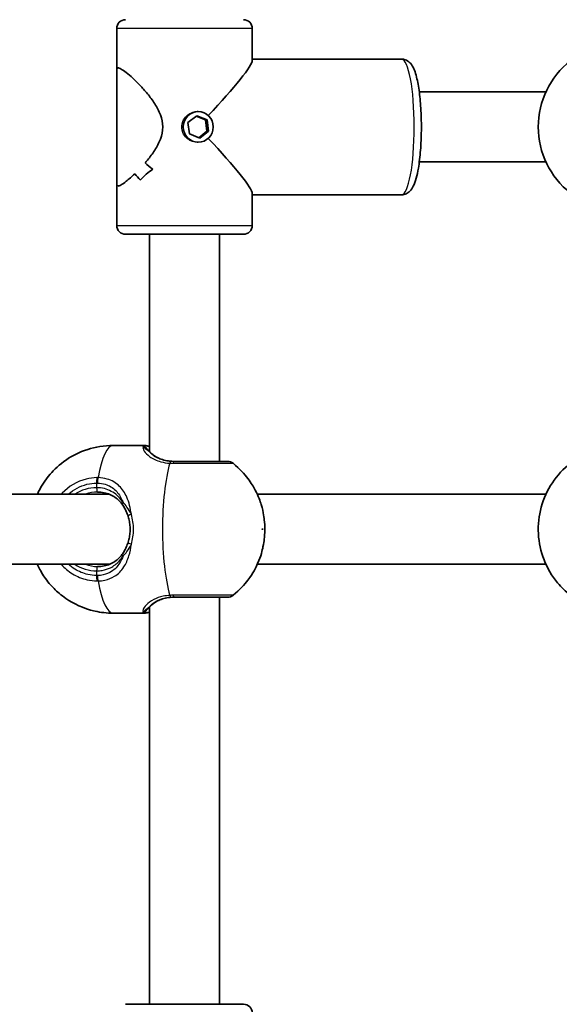
# Model space of a CAD drawing. Units: millimetres. Extents: x -2152 to 2362, y -5922 to 6219.
# Drawn here: x 65 to 188, y -629 to -404 of the extents above; entities that cross this region are included whole.
import ezdxf

# ---------------------------------------------------------------- set-up
doc = ezdxf.new("R2010")
doc.units = ezdxf.units.MM
doc.layers.add('Widoczne (ISO)', color=7, linetype='Continuous', lineweight=35)
doc.layers.add('Widoczne wąskie (ISO)', color=7, linetype='Continuous', lineweight=25)

msp = doc.modelspace()

# ---------------------------------------------------------------- linework, layer by layer
at = {"layer": 'Widoczne (ISO)'}
for p, q in [((87.13, -405.73), (87.13, -415.04)), ((118.13, -405.73), (118.13, -413)), ((152.24, -412.73), (118.13, -412.73)), ((87.13, -441.42), (87.13, -415.04)), ((185.23, -420.23), (156.29, -420.23)), ((105.77, -424.73), (105.53, -424.73)), ((103.41, -427.25), (105.42, -425.66)), ((103.75, -429.82), (103.41, -427.25)), ((107.41, -426.64), (105.3, -425.76)), ((105.42, -425.66), (107.79, -426.64)), ((107.76, -429.21), (107.41, -426.64)), ((107.79, -426.64), (107.41, -426.64)), ((107.79, -426.64), (108.13, -429.21)), ((105.87, -430.7), (107.76, -429.21)), ((108.13, -429.21), (106.12, -430.8)), ((108.13, -429.21), (107.76, -429.21)), ((106.12, -430.8), (103.75, -429.82)), ((105.77, -431.73), (105.53, -431.73)), ((185.23, -436.23), (156.29, -436.23)), ((92.51, -440.35), (92.51, -440.35)), ((87.13, -441.42), (87.13, -450.73)), ((118.13, -443.46), (118.13, -450.73)), ((152.24, -443.73), (118.13, -443.73)), ((116.13, -452.73), (89.13, -452.73)), ((94.63, -502.35), (94.63, -452.73)), ((110.63, -504.63), (110.63, -452.73)), ((93.38, -500.98), (86.3, -500.98)), ((-30.73, -512.13), (85.47, -512.13)), ((185.24, -512.13), (119.26, -512.13)), ((-30.73, -528.13), (85.47, -528.13)), ((119.26, -528.13), (185.24, -528.13)), ((110.63, -628.63), (110.63, -535.63)), ((93.38, -539.28), (86.3, -539.28)), ((94.63, -628.63), (94.63, -537.91)), ((89.13, -628.63), (116.13, -628.63))]:
    msp.add_line(p, q, dxfattribs=at)
for centre, radius, start, end in [((89.13, -405.73), 2, 90, 180), ((116.13, -405.73), 2, 0, 90), ((202.63, -428.23), 19.15, 127.9796, 232.0204), ((89.13, -450.73), 2, 180, 270), ((116.13, -450.73), 2, 270, 0), ((112.48, -506.63), 2, 51.7607, 90), ((112.48, -533.63), 2, 270, 308.2393), ((116.13, -630.63), 2, 0, 90)]:
    msp.add_arc(centre, radius, start, end, dxfattribs=at)
for centre, major_axis, ratio, start_param, end_param in [((102.63, -428.23), (-15.43, -15.43), 0.094201, 1.834359, 3.047668), ((102.63, -428.23), (15.43, -15.43), 0.094201, 0.093924, 1.307234), ((102.63, -449.99), (11.94, 11.94), 0.827817, 1.364806, 1.590875), ((102.63, -449.99), (-11.94, -11.94), 0.827817, 4.506404, 4.732472), ((102.63, -447.16), (-11.94, -11.94), 0.827817, 4.641671, 4.641701), ((102.63, -425.75), (-11.94, 11.94), 0.827817, 1.641514, 1.776786), ((102.63, -425.75), (11.94, -11.94), 0.827817, 4.783103, 4.918374), ((102.63, -447.16), (-11.94, -11.94), 0.827817, 4.844247, 4.844273), ((102.63, -430.7), (11.94, -11.94), 0.827817, 4.580505, 4.69231), ((102.63, -430.7), (-11.94, 11.94), 0.827817, 1.438909, 1.550714)]:
    msp.add_ellipse(centre, major_axis=major_axis, ratio=ratio, start_param=start_param, end_param=end_param, dxfattribs=at)
msp.add_ellipse((105.77, -428.23), major_axis=(0, 3.5), ratio=0.982408, dxfattribs=at)
for points, knots in [([(152.24, -443.73), (152.62, -443.73), (152.98, -443.64), (153.64, -443.34), (153.91, -443.13), (154.49, -442.54), (154.72, -442.16), (155.46, -440.67), (155.79, -439.33), (156.29, -436.42), (156.45, -435.02), (156.68, -432.09), (156.74, -430.57), (156.78, -427.52), (156.75, -425.99), (156.59, -423.05), (156.47, -421.63), (156.14, -419.03), (155.93, -417.85), (155.38, -415.7), (155.09, -414.8), (154.28, -413.7), (154.04, -413.42), (153.33, -412.94), (152.84, -412.74), (152.28, -412.73), (152.26, -412.73), (152.24, -412.73)], [4.712389, 4.712389, 4.712389, 4.712389, 4.797002, 4.797002, 4.897, 4.897, 5.071732, 5.071732, 5.544088, 5.544088, 5.892773, 5.892773, 6.224883, 6.224883, 6.553483, 6.553483, 6.883597, 6.883597, 7.222749, 7.222749, 7.603355, 7.603355, 7.728669, 7.728669, 7.849276, 7.849276, 7.853982, 7.853982, 7.853982, 7.853982]), ([(87.13, -415.04), (87.13, -415.03), (87.13, -415.02), (87.14, -414.82), (87.23, -414.73), (87.4, -414.73)], [6.4201213, 6.4201213, 6.4201213, 6.4201213, 6.4374547, 6.4374547, 6.708994, 6.708994, 6.708994, 6.708994]), ([(87.4, -414.73), (87.23, -414.73), (87.14, -414.82), (87.13, -415.02), (87.13, -415.03), (87.13, -415.04)], [6.708994, 6.708994, 6.708994, 6.708994, 6.9805333, 6.9805333, 6.9978666, 6.9978666, 6.9978666, 6.9978666]), ([(87.4, -414.73), (87.57, -414.73), (87.82, -414.82), (88.47, -415.19), (88.87, -415.47), (90.23, -416.53), (91.35, -417.56), (92.98, -419.28), (93.58, -419.94), (94.75, -421.37), (95.32, -422.13), (96.36, -423.74), (96.81, -424.59), (97.47, -426.35), (97.67, -427.27), (97.67, -428.23), (97.67, -429.19), (97.47, -430.11), (96.81, -431.87), (96.36, -432.72), (95.32, -434.33), (94.75, -435.09), (93.98, -436.03), (93.8, -436.25), (93.62, -436.46)], [6.708994, 6.708994, 6.708994, 6.708994, 6.980533, 6.980533, 7.252073, 7.252073, 7.795151, 7.795151, 8.082695, 8.082695, 8.370238, 8.370238, 8.657782, 8.657782, 8.945325, 8.945325, 8.945325, 9.232869, 9.232869, 9.520412, 9.520412, 9.807956, 9.807956, 9.897439, 9.897439, 9.897439, 9.897439]), ([(93.62, -436.46), (93.8, -436.25), (93.98, -436.03), (94.75, -435.09), (95.32, -434.33), (96.36, -432.72), (96.81, -431.87), (97.47, -430.11), (97.67, -429.19), (97.67, -427.27), (97.47, -426.35), (96.81, -424.59), (96.36, -423.74), (95.32, -422.13), (94.75, -421.37), (93.58, -419.94), (92.98, -419.28), (91.35, -417.56), (90.23, -416.53), (88.87, -415.47), (88.47, -415.19), (87.82, -414.82), (87.57, -414.73), (87.4, -414.73)], [3.520602, 3.520602, 3.520602, 3.520602, 3.610032, 3.610032, 3.897576, 3.897576, 4.185119, 4.185119, 4.472663, 4.472663, 4.760206, 4.760206, 5.04775, 5.04775, 5.335293, 5.335293, 5.622837, 5.622837, 6.165915, 6.165915, 6.437455, 6.437455, 6.708994, 6.708994, 6.708994, 6.708994]), ([(91.26, -438.93), (90.57, -439.59), (89.91, -440.18), (88.87, -440.99), (88.47, -441.27), (87.82, -441.64), (87.57, -441.73), (87.4, -441.73)], [10.2894052, 10.2894052, 10.2894052, 10.2894052, 10.638578, 10.638578, 10.9101173, 10.9101173, 11.1816566, 11.1816566, 11.1816566, 11.1816566]), ([(87.4, -441.73), (87.57, -441.73), (87.82, -441.64), (88.47, -441.27), (88.87, -440.99), (89.91, -440.18), (90.57, -439.59), (91.26, -438.93)], [2.2363313, 2.2363313, 2.2363313, 2.2363313, 2.5078706, 2.5078706, 2.7794099, 2.7794099, 3.1285317, 3.1285317, 3.1285317, 3.1285317]), ([(87.4, -441.73), (87.23, -441.73), (87.14, -441.64), (87.13, -441.44), (87.13, -441.43), (87.13, -441.42)], [2.2363313, 2.2363313, 2.2363313, 2.2363313, 2.5078706, 2.5078706, 2.5252039, 2.5252039, 2.5252039, 2.5252039]), ([(87.13, -441.42), (87.13, -441.43), (87.13, -441.44), (87.14, -441.64), (87.23, -441.73), (87.4, -441.73)], [10.892784, 10.892784, 10.892784, 10.892784, 10.9101173, 10.9101173, 11.1816566, 11.1816566, 11.1816566, 11.1816566]), ([(86.3, -500.98), (84.27, -500.98), (82.26, -501.32), (78.57, -502.51), (76.95, -503.37), (73.97, -505.38), (72.81, -506.53), (70.61, -509.06), (69.92, -510.28), (69.25, -511.58), (69.11, -511.86), (68.99, -512.13)], [4.712389, 4.712389, 4.712389, 4.712389, 4.7852642, 4.7852642, 4.8652023, 4.8652023, 4.9689468, 4.9689468, 5.1276043, 5.1276043, 5.1766269, 5.1766269, 5.1766269, 5.1766269]), ([(94.63, -501.21), (94.62, -501.21), (94.61, -501.21), (94.49, -501.17), (94.38, -501.14), (94.17, -501.09), (94.07, -501.07), (93.87, -501.03), (93.77, -501.01), (93.58, -500.99), (93.48, -500.98), (93.38, -500.98)], [5.816401, 5.816401, 5.816401, 5.816401, 5.8212443, 5.8212443, 5.8875007, 5.8875007, 5.953757, 5.953757, 6.0200134, 6.0200134, 6.0862698, 6.0862698, 6.0862698, 6.0862698]), ([(94.86, -502.59), (94.76, -502.49), (94.68, -502.4), (94.51, -502.23), (94.43, -502.15), (94.29, -502.01), (94.23, -501.94), (94.13, -501.83), (94.09, -501.79), (94.03, -501.72), (94.02, -501.7), (94.02, -501.7)], [0, 0, 0, 0, 0.0695388, 0.0695388, 0.1390777, 0.1390777, 0.2086165, 0.2086165, 0.2781554, 0.2781554, 0.3422741, 0.3422741, 0.3422741, 0.3422741]), ([(94.86, -502.59), (95.06, -502.79), (95.29, -502.99), (95.83, -503.39), (96.14, -503.58), (96.83, -503.93), (97.21, -504.08), (98.04, -504.34), (98.49, -504.45), (99.45, -504.59), (99.95, -504.63), (100.47, -504.63)], [5.402374, 5.402374, 5.402374, 5.402374, 5.5765871, 5.5765871, 5.7508003, 5.7508003, 5.9250134, 5.9250134, 6.0992265, 6.0992265, 6.2734397, 6.2734397, 6.2734397, 6.2734397]), ([(112.48, -504.63), (112.48, -504.63), (112.08, -504.63), (110.55, -504.63), (109.4, -504.63), (106.63, -504.63), (105.02, -504.63), (102.32, -504.63), (101.26, -504.63), (100.23, -504.63)], [1.342975, 1.342975, 1.342975, 1.342975, 1.842753, 1.842753, 2.356937, 2.356937, 2.86021, 2.86021, 3.174755, 3.174755, 3.174755, 3.174755]), ([(113.72, -535.2), (115.31, -533.95), (116.34, -532.76), (118.33, -530.13), (118.91, -528.92), (120.16, -526.09), (120.38, -525.02), (120.87, -522.72), (120.93, -521.83), (121, -520.12), (120.99, -519.34), (120.82, -517.46), (120.75, -516.46), (119.9, -513.66), (119.56, -512.65), (118.41, -510.44), (117.91, -509.58), (116.37, -507.54), (115.33, -506.33), (113.72, -505.06)], [1.748368, 1.748368, 1.748368, 1.748368, 1.862812, 1.862812, 2.046096, 2.046096, 2.397884, 2.397884, 2.955174, 2.955174, 3.512464, 3.512464, 4.069753, 4.069753, 4.302285, 4.302285, 4.418551, 4.418551, 4.534817, 4.534817, 4.534817, 4.534817]), ([(190.85, -505.04), (189.24, -506.3), (187.83, -507.81), (185.57, -511.22), (184.71, -513.1), (183.63, -517.04), (183.41, -519.09), (183.62, -523.17), (184.06, -525.2), (185.54, -529), (186.59, -530.78), (188.77, -533.41), (189.76, -534.37), (190.85, -535.22)], [2.234064, 2.234064, 2.234064, 2.234064, 2.554062, 2.554062, 2.874066, 2.874066, 3.194077, 3.194077, 3.514089, 3.514089, 3.834097, 3.834097, 4.049121, 4.049121, 4.049121, 4.049121]), ([(88.51, -514.6), (88.27, -514.24), (88, -513.91), (87.41, -513.31), (87.08, -513.04), (86.37, -512.55), (85.98, -512.34), (85.15, -512), (84.71, -511.86), (83.77, -511.68), (83.28, -511.63), (82.78, -511.63)], [5.402374, 5.402374, 5.402374, 5.402374, 5.5765871, 5.5765871, 5.7508003, 5.7508003, 5.9250134, 5.9250134, 6.0992265, 6.0992265, 6.2734397, 6.2734397, 6.2734397, 6.2734397]), ([(89.75, -517.2), (89.69, -517), (89.63, -516.81), (89.49, -516.43), (89.41, -516.25), (89.25, -515.89), (89.16, -515.72), (88.99, -515.38), (88.9, -515.21), (88.71, -514.9), (88.61, -514.75), (88.51, -514.6)], [0, 0, 0, 0, 0.0695389, 0.0695389, 0.1390777, 0.1390777, 0.2086166, 0.2086166, 0.2781555, 0.2781555, 0.3476944, 0.3476944, 0.3476944, 0.3476944]), ([(89.75, -523.06), (89.87, -522.69), (89.96, -522.31), (90.11, -521.53), (90.15, -521.13), (90.2, -520.33), (90.2, -519.93), (90.15, -519.13), (90.11, -518.73), (89.96, -517.95), (89.87, -517.57), (89.75, -517.2)], [5.754988, 5.754988, 5.754988, 5.754988, 5.8874973, 5.8874973, 6.0200067, 6.0200067, 6.152516, 6.152516, 6.2850254, 6.2850254, 6.4175347, 6.4175347, 6.4175347, 6.4175347]), ([(89.75, -523.06), (89.69, -523.26), (89.63, -523.45), (89.49, -523.83), (89.41, -524.01), (89.25, -524.37), (89.16, -524.54), (88.99, -524.88), (88.9, -525.05), (88.71, -525.36), (88.61, -525.51), (88.51, -525.66)], [0, 0, 0, 0, 0.0695389, 0.0695389, 0.1390777, 0.1390777, 0.2086166, 0.2086166, 0.2781555, 0.2781555, 0.3476944, 0.3476944, 0.3476944, 0.3476944]), ([(82.78, -528.63), (83.28, -528.63), (83.77, -528.58), (84.71, -528.4), (85.15, -528.26), (85.98, -527.92), (86.37, -527.71), (87.08, -527.22), (87.41, -526.95), (88, -526.34), (88.27, -526.02), (88.51, -525.66)], [6.2734397, 6.2734397, 6.2734397, 6.2734397, 6.4476528, 6.4476528, 6.6218659, 6.6218659, 6.7960791, 6.7960791, 6.9702922, 6.9702922, 7.1445053, 7.1445053, 7.1445053, 7.1445053]), ([(68.99, -528.13), (69.32, -528.85), (69.74, -529.69), (70.99, -531.58), (71.72, -532.57), (73.54, -534.4), (74.42, -535.17), (77.2, -537.08), (79.46, -538.22), (83.49, -539.12), (84.89, -539.28), (86.3, -539.28)], [7.3897437, 7.3897437, 7.3897437, 7.3897437, 7.5216188, 7.5216188, 7.6289654, 7.6289654, 7.6985647, 7.6985647, 7.8033616, 7.8033616, 7.8539816, 7.8539816, 7.8539816, 7.8539816]), ([(100.47, -535.63), (99.95, -535.63), (99.45, -535.67), (98.49, -535.81), (98.04, -535.91), (97.21, -536.18), (96.83, -536.33), (96.14, -536.68), (95.83, -536.87), (95.29, -537.27), (95.06, -537.47), (94.86, -537.67)], [6.2734229, 6.2734229, 6.2734229, 6.2734229, 6.447636, 6.447636, 6.6218492, 6.6218492, 6.7960623, 6.7960623, 6.9702754, 6.9702754, 7.1444886, 7.1444886, 7.1444886, 7.1444886]), ([(100.23, -535.63), (100.91, -535.63), (101.6, -535.63), (103.38, -535.63), (104.48, -535.63), (106.86, -535.63), (108.1, -535.63), (110.25, -535.63), (111.13, -535.63), (112.21, -535.63), (112.48, -535.63), (112.48, -535.63)], [0, 0, 0, 0, 0.206308, 0.206308, 0.5364, 0.5364, 0.96552, 0.96552, 1.422771, 1.422771, 1.83178, 1.83178, 1.83178, 1.83178]), ([(93.38, -539.28), (93.48, -539.28), (93.58, -539.27), (93.77, -539.25), (93.87, -539.23), (94.07, -539.19), (94.17, -539.17), (94.38, -539.12), (94.49, -539.09), (94.61, -539.05), (94.62, -539.05), (94.63, -539.05)], [6.0862698, 6.0862698, 6.0862698, 6.0862698, 6.1525228, 6.1525228, 6.2187757, 6.2187757, 6.2850287, 6.2850287, 6.3512817, 6.3512817, 6.3561231, 6.3561231, 6.3561231, 6.3561231]), ([(94.02, -538.56), (94.02, -538.56), (94.03, -538.54), (94.09, -538.47), (94.13, -538.43), (94.23, -538.32), (94.29, -538.25), (94.43, -538.11), (94.51, -538.03), (94.68, -537.86), (94.76, -537.77), (94.86, -537.67)], [0.0054201, 0.0054201, 0.0054201, 0.0054201, 0.0695389, 0.0695389, 0.1390777, 0.1390777, 0.2086166, 0.2086166, 0.2781555, 0.2781555, 0.3476944, 0.3476944, 0.3476944, 0.3476944])]:
    msp.add_open_spline(points, degree=3, knots=knots, dxfattribs=at)
at = {"layer": 'Widoczne wąskie (ISO)'}
for p, q in [((118.13, -405.73), (87.13, -405.73)), ((87.13, -450.73), (118.13, -450.73)), ((82.55, -509.56), (82.55, -510.63)), ((82.55, -529.63), (82.55, -530.7))]:
    msp.add_line(p, q, dxfattribs=at)
for centre, major_axis, ratio, start_param, end_param in [((152.24, -428.23), (0, 15.5), 0.186746, 3.141593, 6.283185), ((86.3, -520.13), (0, 19.15), 0.227735, 0, 0.906395), ((93.2, -502.27), (0.824, 0.567), 0.979076, 0.000581, 1.019135), ((94.14, -503.28), (0.715, 0.699), 0.811604, 0, 0.229229), ((101.95, -520.13), (0, -19.15), 0.227735, 3.804461, 5.620317), ((99.55, -506.61), (0.11, 2), 0.291419, 0.012337, 0.676924), ((100.23, -506.63), (0, 2), 0.162216, 0, 0.664596), ((83, -509.56), (-0.05, 2), 0.22768, 0.901079, 1.565666), ((83.23, -509.56), (0.04, 2), 0.244221, 0.911685, 1.576271), ((82.55, -520.13), (0, 9.5), 0.973723, 0, 0.569621), ((82.78, -520.13), (0, 8.5), 0.973723, 0, 0.344701), ((82.78, -510.63), (0, -1), 0.227735, 4.712389, 6.283185), ((89.34, -514.04), (-0.828, -0.561), 0.539479, 5.385321, 6.283185), ((90.71, -516.9), (-0.955, -0.297), 0.239624, 4.874249, 6.283185), ((90.71, -523.36), (-0.955, 0.297), 0.239624, 0, 1.408937), ((89.34, -526.22), (-0.828, 0.561), 0.539479, 0, 0.897865), ((82.55, -520.13), (0, -9.5), 0.973723, 5.713564, 6.283185), ((82.78, -520.13), (0, -8.5), 0.973723, 5.938484, 6.283185), ((83, -530.7), (-0.05, -2), 0.22768, 4.717519, 5.382106), ((82.78, -529.63), (0, 1), 0.227735, 0, 1.570796), ((83.23, -530.7), (0.04, -2), 0.244221, 4.706914, 5.371501), ((86.3, -520.13), (0, -19.15), 0.227735, 5.37679, 6.283185), ((99.55, -533.65), (0.11, -2), 0.291419, 5.606261, 6.270848), ((100.23, -533.63), (0, -2), 0.162216, 5.61859, 6.283185), ((93.2, -537.99), (0.824, -0.567), 0.979076, 5.26405, 6.282605), ((94.14, -536.97), (0.715, -0.699), 0.811604, 6.053956, 6.283185)]:
    msp.add_ellipse(centre, major_axis=major_axis, ratio=ratio, start_param=start_param, end_param=end_param, dxfattribs=at)
msp.add_ellipse((120.45, -520.13), major_axis=(0, -0.15), ratio=0.227735, dxfattribs=at)
for points, knots in [([(105.53, -431.73), (105.09, -431.73), (104.63, -431.64), (103.77, -431.28), (103.37, -431.01), (102.74, -430.39), (102.47, -430), (102.1, -429.14), (102.01, -428.67), (102.01, -427.79), (102.1, -427.32), (102.47, -426.46), (102.74, -426.06), (103.37, -425.44), (103.77, -425.18), (104.63, -424.82), (105.09, -424.73), (105.53, -424.73)], [0.529332, 0.529332, 0.529332, 0.529332, 0.661658, 0.661658, 0.793985, 0.793985, 0.926324, 0.926324, 1.058663, 1.058663, 1.191002, 1.191002, 1.323341, 1.323341, 1.455668, 1.455668, 1.587995, 1.587995, 1.587995, 1.587995]), ([(105.53, -431.73), (105.09, -431.73), (104.63, -431.64), (103.77, -431.28), (103.37, -431.01), (102.74, -430.39), (102.47, -430), (102.1, -429.14), (102.01, -428.67), (102.01, -427.79), (102.1, -427.32), (102.47, -426.46), (102.74, -426.06), (103.37, -425.44), (103.77, -425.18), (104.63, -424.82), (105.09, -424.73), (105.53, -424.73)], [0.529332, 0.529332, 0.529332, 0.529332, 0.661658, 0.661658, 0.793985, 0.793985, 0.926324, 0.926324, 1.058663, 1.058663, 1.191002, 1.191002, 1.323341, 1.323341, 1.455668, 1.455668, 1.587995, 1.587995, 1.587995, 1.587995]), ([(93.38, -500.98), (93.25, -500.98), (93.16, -501.01), (93.09, -501.11), (93.1, -501.19), (93.16, -501.29)], [6.0862698, 6.0862698, 6.0862698, 6.0862698, 6.249703, 6.249703, 6.4175347, 6.4175347, 6.4175347, 6.4175347]), ([(93.16, -501.29), (93.1, -501.51), (93.18, -501.85), (93.69, -502.66), (94.11, -503.12), (95.37, -504.01), (96.23, -504.43), (97.87, -504.88), (98.55, -504.99), (99.27, -505.04)], [2.148584, 2.148584, 2.148584, 2.148584, 2.4923, 2.4923, 2.823393, 2.823393, 3.182145, 3.182145, 3.406365, 3.406365, 3.406365, 3.406365]), ([(93.16, -501.29), (93.32, -501.4), (93.58, -501.57), (94.15, -501.99), (94.42, -502.21), (94.71, -502.47)], [-0.3476942, -0.3476942, -0.3476942, -0.3476942, -0.1506449, -0.1506449, 0, 0, 0, 0]), ([(94.27, -501.98), (94.3, -501.98), (94.32, -501.98), (94.35, -501.98), (94.43, -501.98), (94.52, -501.99), (94.63, -502.01)], [-6.1298673, -6.1298673, -6.1298673, -6.1298673, -6.0862698, -6.0862698, -6.0862698, -5.977003, -5.977003, -5.977003, -5.977003]), ([(99.65, -504.61), (99.04, -504.58), (98.46, -504.5), (97.07, -504.16), (96.34, -503.83), (95.28, -503.15), (94.93, -502.8), (94.72, -502.49), (94.72, -502.48), (94.71, -502.47)], [-3.4063648, -3.4063648, -3.4063648, -3.4063648, -3.1821449, -3.1821449, -2.8233931, -2.8233931, -2.4923005, -2.4923005, -2.4825401, -2.4825401, -2.4825401, -2.4825401]), ([(94.71, -502.47), (94.79, -502.55), (94.87, -502.63), (95.5, -503.22), (96.24, -503.71), (98.11, -504.42), (99.25, -504.63), (100.47, -504.63)], [5.402374, 5.402374, 5.402374, 5.402374, 5.4650782, 5.4650782, 5.8665698, 5.8665698, 6.2734397, 6.2734397, 6.2734397, 6.2734397]), ([(99.27, -505.04), (99.39, -505.04), (99.52, -505.05), (99.77, -505.05), (99.9, -505.06), (100.03, -505.06)], [-0.07008301, -0.07008301, -0.07008301, -0.07008301, -0.03504151, -0.03504151, 0, 0, 0, 0]), ([(100.23, -504.63), (100.13, -504.63), (100.03, -504.63), (99.84, -504.62), (99.74, -504.62), (99.65, -504.61)], [0, 0, 0, 0, 0.03504151, 0.03504151, 0.07008301, 0.07008301, 0.07008301, 0.07008301]), ([(100.03, -505.06), (101.18, -505.06), (102.37, -505.06), (105.39, -505.06), (107.18, -505.06), (110.27, -505.06), (111.56, -505.06), (113.27, -505.06), (113.71, -505.06), (113.72, -505.06)], [-3.174755, -3.174755, -3.174755, -3.174755, -2.86021, -2.86021, -2.356937, -2.356937, -1.842753, -1.842753, -1.342975, -1.342975, -1.342975, -1.342975]), ([(82.62, -508.32), (81.79, -508.34), (80.96, -508.45), (78.08, -509.18), (76.15, -510.31), (74.59, -511.97), (74.52, -512.05), (74.44, -512.13)], [-3.2688585, -3.2688585, -3.2688585, -3.2688585, -3.0398361, -3.0398361, -2.4510641, -2.4510641, -2.4209056, -2.4209056, -2.4209056, -2.4209056]), ([(76.07, -512.13), (77.29, -511.04), (78.77, -510.25), (81.06, -509.67), (81.8, -509.57), (82.55, -509.56)], [2.5405797, 2.5405797, 2.5405797, 2.5405797, 3.0398361, 3.0398361, 3.2688585, 3.2688585, 3.2688585, 3.2688585]), ([(82.55, -509.56), (82.58, -509.55), (82.61, -509.55), (82.67, -509.55), (82.71, -509.55), (82.74, -509.56)], [0, 0, 0, 0, 0.01150026, 0.01150026, 0.02300051, 0.02300051, 0.02300051, 0.02300051]), ([(82.87, -508.32), (82.83, -508.32), (82.79, -508.32), (82.7, -508.32), (82.66, -508.32), (82.62, -508.32)], [-0.02300051, -0.02300051, -0.02300051, -0.02300051, -0.01150026, -0.01150026, 0, 0, 0, 0]), ([(82.74, -509.56), (83.35, -509.57), (83.96, -509.67), (85.43, -510.12), (86.24, -510.6), (87.53, -511.9), (88.03, -512.68), (88.47, -513.72), (88.53, -513.88), (88.59, -514.04)], [-3.453442, -3.453442, -3.453442, -3.453442, -3.2295712, -3.2295712, -2.871378, -2.871378, -2.5400444, -2.5400444, -2.482541, -2.482541, -2.482541, -2.482541]), ([(90.49, -516.72), (90.48, -516.72), (90.48, -516.71), (90.29, -515.31), (89.96, -513.97), (89.02, -511.81), (88.45, -510.94), (86.96, -509.49), (86.02, -508.95), (84.3, -508.45), (83.59, -508.34), (82.87, -508.32)], [2.148581, 2.148581, 2.148581, 2.148581, 2.149908, 2.149908, 2.540044, 2.540044, 2.871378, 2.871378, 3.229571, 3.229571, 3.453442, 3.453442, 3.453442, 3.453442]), ([(88.59, -514.04), (88.5, -513.89), (88.4, -513.75), (87.67, -512.73), (86.87, -511.99), (84.92, -510.93), (83.76, -510.63), (82.55, -510.63)], [5.402374, 5.402374, 5.402374, 5.402374, 5.4650782, 5.4650782, 5.8665698, 5.8665698, 6.2734397, 6.2734397, 6.2734397, 6.2734397]), ([(90.49, -516.72), (90.2, -516.11), (89.86, -515.54), (89.19, -514.66), (88.89, -514.32), (88.59, -514.04)], [0, 0, 0, 0, 0.1944861, 0.1944861, 0.3476944, 0.3476944, 0.3476944, 0.3476944]), ([(90.49, -523.54), (90.8, -522.46), (90.97, -521.29), (90.97, -520.13), (90.97, -519.55), (90.93, -518.98), (90.77, -517.84), (90.65, -517.27), (90.49, -516.72)], [5.754988, 5.754988, 5.754988, 5.754988, 6.0862698, 6.0862698, 6.0862698, 6.249703, 6.249703, 6.4175347, 6.4175347, 6.4175347, 6.4175347]), ([(82.87, -531.94), (83.4, -531.92), (83.92, -531.86), (85.23, -531.58), (85.98, -531.28), (87.5, -530.34), (88.21, -529.61), (89.26, -527.99), (89.64, -527.12), (90.18, -525.35), (90.36, -524.46), (90.49, -523.54)], [0, 0, 0, 0, 0.164774, 0.164774, 0.428413, 0.428413, 0.76194, 0.76194, 1.048751, 1.048751, 1.304861, 1.304861, 1.304861, 1.304861]), ([(88.59, -526.22), (88.89, -525.93), (89.19, -525.6), (89.86, -524.72), (90.2, -524.15), (90.49, -523.54)], [-0.3476944, -0.3476944, -0.3476944, -0.3476944, -0.1944859, -0.1944859, 0, 0, 0, 0]), ([(82.55, -529.63), (82.99, -529.63), (83.42, -529.59), (84.5, -529.4), (85.14, -529.19), (86.46, -528.52), (87.12, -528.01), (88.02, -527.05), (88.32, -526.65), (88.59, -526.22)], [6.2734397, 6.2734397, 6.2734397, 6.2734397, 6.41994, 6.41994, 6.6543405, 6.6543405, 6.9590612, 6.9590612, 7.1445053, 7.1445053, 7.1445053, 7.1445053]), ([(88.59, -526.22), (88.38, -526.8), (88.12, -527.35), (87.32, -528.62), (86.71, -529.27), (85.4, -530.12), (84.76, -530.38), (83.64, -530.64), (83.19, -530.69), (82.74, -530.7)], [-0.970901, -0.970901, -0.970901, -0.970901, -0.7619401, -0.7619401, -0.4284126, -0.4284126, -0.1647741, -0.1647741, 0, 0, 0, 0]), ([(74.44, -528.13), (75.2, -528.98), (76.08, -529.71), (78.08, -530.93), (79.21, -531.39), (81.12, -531.83), (81.87, -531.92), (82.62, -531.94)], [-0.8479331, -0.8479331, -0.8479331, -0.8479331, -0.5387277, -0.5387277, -0.2072029, -0.2072029, 0, 0, 0, 0]), ([(82.55, -530.7), (81.88, -530.69), (81.2, -530.61), (79.5, -530.21), (78.49, -529.8), (77.03, -528.92), (76.53, -528.54), (76.07, -528.13)], [0, 0, 0, 0, 0.2072029, 0.2072029, 0.5387277, 0.5387277, 0.728255, 0.728255, 0.728255, 0.728255]), ([(82.74, -530.7), (82.71, -530.7), (82.67, -530.71), (82.61, -530.71), (82.58, -530.7), (82.55, -530.7)], [0, 0, 0, 0, 0.01150026, 0.01150026, 0.02300051, 0.02300051, 0.02300051, 0.02300051]), ([(82.62, -531.94), (82.66, -531.94), (82.7, -531.94), (82.79, -531.94), (82.83, -531.94), (82.87, -531.94)], [-0.02300051, -0.02300051, -0.02300051, -0.02300051, -0.01150026, -0.01150026, 0, 0, 0, 0]), ([(99.27, -535.22), (98.74, -535.26), (98.23, -535.33), (96.97, -535.6), (96.26, -535.85), (94.89, -536.53), (94.3, -536.99), (93.52, -537.82), (93.29, -538.19), (93.13, -538.68), (93.12, -538.85), (93.16, -538.97)], [0, 0, 0, 0, 0.165681, 0.165681, 0.43077, 0.43077, 0.763372, 0.763372, 1.062687, 1.062687, 1.257781, 1.257781, 1.257781, 1.257781]), ([(100.03, -535.2), (99.9, -535.2), (99.77, -535.21), (99.52, -535.21), (99.39, -535.22), (99.27, -535.22)], [-0.07008301, -0.07008301, -0.07008301, -0.07008301, -0.03504151, -0.03504151, 0, 0, 0, 0]), ([(113.71, -535.2), (113.71, -535.2), (113.42, -535.2), (112.21, -535.2), (111.23, -535.2), (108.82, -535.2), (107.43, -535.2), (104.78, -535.2), (103.55, -535.2), (101.56, -535.2), (100.79, -535.2), (100.03, -535.2)], [-1.83178, -1.83178, -1.83178, -1.83178, -1.422771, -1.422771, -0.96552, -0.96552, -0.5364, -0.5364, -0.206308, -0.206308, 0, 0, 0, 0]), ([(100.47, -535.63), (100.03, -535.63), (99.6, -535.66), (98.53, -535.79), (97.91, -535.94), (96.63, -536.39), (96.01, -536.72), (95.2, -537.31), (94.94, -537.55), (94.71, -537.79)], [6.2734229, 6.2734229, 6.2734229, 6.2734229, 6.4200186, 6.4200186, 6.6545718, 6.6545718, 6.9594909, 6.9594909, 7.1444886, 7.1444886, 7.1444886, 7.1444886]), ([(94.71, -537.79), (94.81, -537.64), (94.94, -537.49), (95.44, -536.99), (95.94, -536.64), (97.09, -536.12), (97.69, -535.93), (98.76, -535.72), (99.2, -535.67), (99.65, -535.65)], [-0.9238247, -0.9238247, -0.9238247, -0.9238247, -0.7633722, -0.7633722, -0.4307699, -0.4307699, -0.1656807, -0.1656807, 0, 0, 0, 0]), ([(99.65, -535.65), (99.74, -535.64), (99.84, -535.64), (100.03, -535.63), (100.13, -535.63), (100.23, -535.63)], [0, 0, 0, 0, 0.03504151, 0.03504151, 0.07008301, 0.07008301, 0.07008301, 0.07008301]), ([(94.71, -537.79), (94.42, -538.05), (94.14, -538.28), (93.58, -538.7), (93.32, -538.86), (93.16, -538.97)], [-0.3476944, -0.3476944, -0.3476944, -0.3476944, -0.194442, -0.194442, 0, 0, 0, 0]), ([(94.63, -538.25), (94.52, -538.27), (94.43, -538.28), (94.35, -538.28), (94.32, -538.28), (94.3, -538.28), (94.27, -538.27)], [-6.1955347, -6.1955347, -6.1955347, -6.1955347, -6.0862698, -6.0862698, -6.0862698, -6.042672, -6.042672, -6.042672, -6.042672])]:
    msp.add_open_spline(points, degree=3, knots=knots, dxfattribs=at)
msp.add_open_spline([(93.16, -538.97), (93.04, -539.17), (93.12, -539.28), (93.38, -539.28)], degree=3, dxfattribs=at)

doc.saveas('drawing.dxf')
